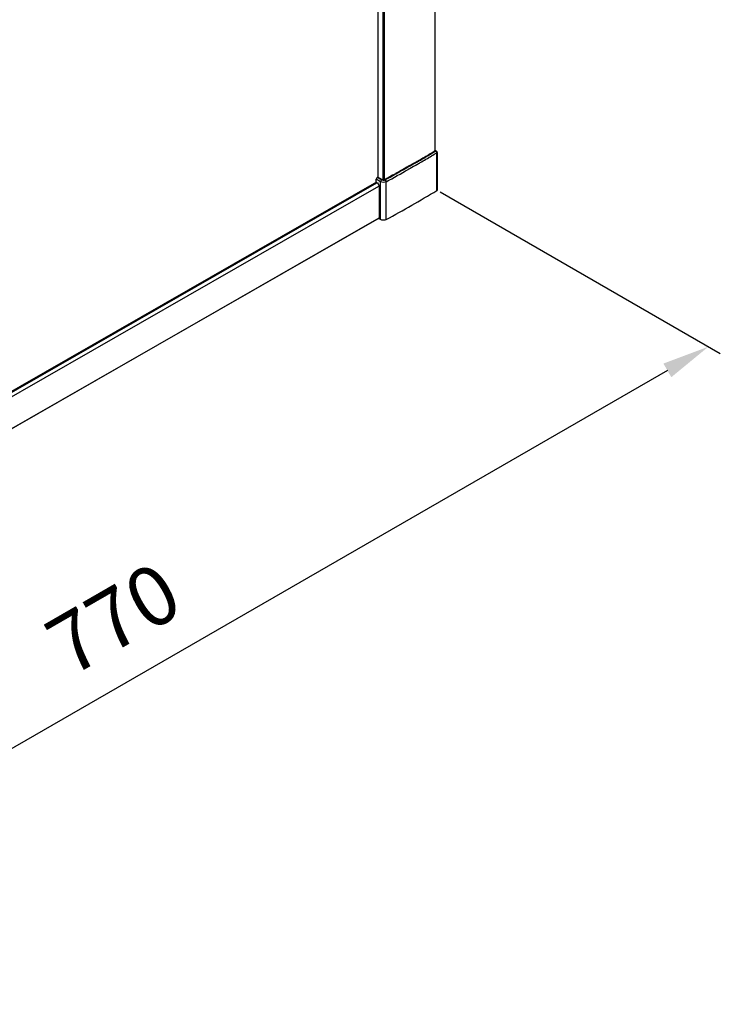
# Model space of a CAD drawing. Extents: x -19387 to -17677, y -33469 to -30650.
# Drawn here: x -18164 to -17869, y -33469 to -33054 of the extents above; entities that cross this region are included whole.
import ezdxf

# ---------------------------------------------------------------- set-up
doc = ezdxf.new("R2010")
doc.units = 0
doc.header["$MEASUREMENT"] = 0
doc.layers.get('DEFPOINTS').update_dxf_attribs({"linetype": 'CONTINUOUS'})
doc.layers.add('DIM', color=7, linetype='CONTINUOUS')
doc.styles.get("Standard").update_dxf_attribs({"font": 'arial.ttf'})
doc.dimstyles.new('1比10', dxfattribs={"dimtxt": 30, "dimasz": 25, "dimexe": 15, "dimexo": 7.5, "dimgap": 7.5, "dimtad": 1, "dimdsep": 46, "dimtxsty": 'Standard', "dimcen": 0, "dimclrd": 256, "dimclre": 256, "dimclrt": 256, "dimazin": 2, "dimtfac": 1, "dimtofl": 0, "dimtmove": 0, "dimatfit": 3, "dimfxl": 1, "dimtzin": 0, "dimarcsym": 1})

# ---------------------------------------------------------------- blocks, each defined once
blk = doc.blocks.new('*D26')
at = {"layer": 'DEFPOINTS', "color": 0, "transparency": 16777216}
for p in [(-17988.13, -33125.45), (-18464.03, -33400.03), (-18349.59, -33466.05)]:
    blk.add_point(p, dxfattribs=at)
at = {"layer": 'DIM', "linetype": 'ByBlock', "lineweight": -2, "transparency": 16777216}
for p, q in [((-17986.88, -33126.17), (-17868.7, -33194.36)), ((-17891.02, -33201.47), (-18332.27, -33456.05)), ((-18462.78, -33400.75), (-18344.59, -33468.93))]:
    blk.add_line(p, q, dxfattribs=at)
at = {"layer": 'DIM', "transparency": 16777216}
for points in [[(-17892.69, -33198.58), (-17889.36, -33204.35), (-17873.7, -33191.47)], [(-18333.94, -33453.17), (-18330.6, -33458.94), (-18349.59, -33466.05)]]:
    blk.add_solid(points, dxfattribs=at)
at = {"layer": 'DIM', "transparency": 16777216, "insert": (-18123.02, -33309.04), "char_height": 25, "attachment_point": 5, "rotation": 29.9836}
blk.add_mtext('770', dxfattribs=at)

msp = doc.modelspace()

# ---------------------------------------------------------------- linework, layer by layer
at = {"layer": 'DIM', "color": 0}
for p, q in [((-17989, -33108.89), (-17989, -31888.47)), ((-18012.94, -33119.97), (-18012.94, -31900.77)), ((-18011.04, -31900.86), (-18011.04, -33121.02)), ((-18010.5, -31900.86), (-18010.5, -33121.02)), ((-17989.34, -33109.02), (-17989.45, -33109.09)), ((-17989.1, -33108.88), (-17989.34, -33109.02)), ((-17989.29, -33109.12), (-17989.21, -33109.08)), ((-17989.15, -33109.17), (-17989.23, -33109.21)), ((-17989.21, -33109.08), (-17989.2, -33109.07)), ((-17989.2, -33109.07), (-17989.05, -33108.98)), ((-17989.14, -33109.16), (-17989.15, -33109.17)), ((-17989, -33109.08), (-17989.14, -33109.16)), ((-17989.05, -33108.98), (-17989, -33108.95)), ((-17989, -33108.9), (-17988.96, -33108.92)), ((-17989, -33108.95), (-17988.96, -33108.92)), ((-17988.85, -33108.99), (-17989, -33109.08)), ((-17988.96, -33108.92), (-17988.85, -33108.99)), ((-17988.43, -33109.02), (-17988.65, -33108.89)), ((-17988.24, -33125.6), (-17988.24, -33109.64)), ((-17988.13, -33109.49), (-17988.13, -33125.45)), ((-17996, -33112.94), (-17996.15, -33113.03)), ((-17995.81, -33113.09), (-17996.04, -33113.22)), ((-17995.26, -33113.78), (-17995.61, -33113.98)), ((-18004.53, -33117.82), (-18005.64, -33118.44)), ((-18005.59, -33118.55), (-18004.47, -33117.92)), ((-18004.44, -33117.77), (-18004.53, -33117.82)), ((-18004.47, -33117.92), (-18004.38, -33117.86)), ((-18003.34, -33117.15), (-18004.44, -33117.77)), ((-18004.34, -33117.96), (-18004.42, -33118.01)), ((-18004.38, -33117.86), (-18003.27, -33117.24)), ((-18003.23, -33117.34), (-18004.34, -33117.96)), ((-18003.25, -33117.1), (-18003.34, -33117.15)), ((-18003.27, -33117.24), (-18003.18, -33117.19)), ((-18003.11, -33117.02), (-18003.25, -33117.1)), ((-18002.87, -33117.14), (-18003.23, -33117.34)), ((-18003.18, -33117.19), (-18002.07, -33116.56)), ((-18002.12, -33116.46), (-18003.11, -33117.02)), ((-18002.02, -33116.65), (-18002.87, -33117.14)), ((-18002.03, -33116.41), (-18002.12, -33116.46)), ((-18002.07, -33116.56), (-18001.98, -33116.51)), ((-18000.93, -33115.78), (-18002.03, -33116.41)), ((-18001.92, -33116.6), (-18002.02, -33116.65)), ((-18001.98, -33116.51), (-18000.88, -33115.88)), ((-18000.82, -33115.97), (-18001.92, -33116.6)), ((-18000.83, -33115.73), (-18000.93, -33115.78)), ((-18000.88, -33115.88), (-18000.87, -33115.88)), ((-18000.87, -33115.88), (-18000.79, -33115.83)), ((-17999.89, -33115.19), (-18000.83, -33115.73)), ((-18000.74, -33115.92), (-18000.82, -33115.97)), ((-18000.79, -33115.83), (-17999.83, -33115.28)), ((-18000.72, -33115.92), (-18000.74, -33115.92)), ((-17999.77, -33115.37), (-18000.72, -33115.92)), ((-18000.19, -33116.62), (-18000.3, -33116.68)), ((-18000.11, -33116.57), (-18000.19, -33116.62)), ((-17999.5, -33116.23), (-18000.11, -33116.57)), ((-17999.74, -33115.1), (-17999.89, -33115.19)), ((-17999.83, -33115.28), (-17999.7, -33115.2)), ((-17999.63, -33115.29), (-17999.77, -33115.37)), ((-17999.65, -33115.05), (-17999.74, -33115.1)), ((-17999.7, -33115.2), (-17999.44, -33115.06)), ((-17999.02, -33114.69), (-17999.65, -33115.05)), ((-17999.54, -33115.24), (-17999.63, -33115.29)), ((-17998.91, -33114.88), (-17999.54, -33115.24)), ((-17998.14, -33115.44), (-17999.5, -33116.23)), ((-17999.44, -33115.06), (-17998.96, -33114.78)), ((-17999.01, -33114.68), (-17999.02, -33114.69)), ((-17998.96, -33114.65), (-17999.01, -33114.68)), ((-17998.85, -33114.59), (-17998.96, -33114.65)), ((-17998.96, -33114.78), (-17998.9, -33114.75)), ((-17998.96, -33114.78), (-17998.96, -33114.78)), ((-17998.9, -33114.87), (-17998.91, -33114.88)), ((-17998.9, -33114.75), (-17998.79, -33114.69)), ((-17998.85, -33114.84), (-17998.9, -33114.87)), ((-17998.68, -33114.49), (-17998.85, -33114.59)), ((-17998.74, -33114.78), (-17998.85, -33114.84)), ((-17998.79, -33114.69), (-17998.63, -33114.59)), ((-17998.57, -33114.69), (-17998.74, -33114.78)), ((-17998.14, -33114.18), (-17998.68, -33114.49)), ((-17998.63, -33114.59), (-17998.08, -33114.28)), ((-17998.03, -33114.37), (-17998.57, -33114.69)), ((-17997.97, -33114.08), (-17998.14, -33114.18)), ((-17997.59, -33115.13), (-17998.14, -33115.44)), ((-17998.08, -33114.28), (-17997.92, -33114.18)), ((-17997.86, -33114.28), (-17998.03, -33114.37)), ((-17997.92, -33114.05), (-17997.97, -33114.08)), ((-17997.85, -33114.02), (-17997.92, -33114.05)), ((-17997.92, -33114.18), (-17997.86, -33114.15)), ((-17997.86, -33114.15), (-17997.8, -33114.11)), ((-17997.81, -33114.24), (-17997.86, -33114.28)), ((-17997.64, -33113.89), (-17997.85, -33114.02)), ((-17997.74, -33114.21), (-17997.81, -33114.24)), ((-17997.8, -33114.11), (-17997.59, -33113.99)), ((-17997.53, -33114.09), (-17997.74, -33114.21)), ((-17997.43, -33115.04), (-17997.59, -33115.13)), ((-17997.37, -33115), (-17997.43, -33115.04)), ((-17997.31, -33114.97), (-17997.37, -33115)), ((-17997.1, -33114.84), (-17997.31, -33114.97)), ((-18013.76, -33122.12), (-18194.34, -33225.7)), ((-18011.97, -33121.88), (-18013.83, -33120.81)), ((-18013.83, -33122.08), (-18013.83, -33120.81)), ((-18013.56, -33122.24), (-18013.83, -33122.08)), ((-18013.4, -33120.05), (-18013.29, -33119.99)), ((-18011.54, -33121.12), (-18013.4, -33120.05)), ((-18013.29, -33119.99), (-18011.43, -33121.06)), ((-18011.24, -33121.04), (-18013.09, -33119.97)), ((-18011.97, -33137.84), (-18011.97, -33121.88)), ((-18010.27, -33121.02), (-18010.32, -33121.04)), ((-18010.18, -33120.97), (-18010.27, -33121.02)), ((-18010.07, -33120.91), (-18010.18, -33120.97)), ((-18010.13, -33121.06), (-18010.01, -33121)), ((-18009.33, -33120.5), (-18010.07, -33120.91)), ((-18009.23, -33120.69), (-18010.02, -33121.13)), ((-18010.01, -33121), (-18009.28, -33120.6)), ((-18009.59, -33137.85), (-18009.59, -33121.89)), ((-18009.25, -33120.45), (-18009.33, -33120.5)), ((-18009.28, -33120.6), (-18008.08, -33119.93)), ((-18008.13, -33119.83), (-18009.25, -33120.45)), ((-18008.02, -33120.02), (-18009.23, -33120.69)), ((-18008.04, -33119.78), (-18008.13, -33119.83)), ((-18008.08, -33119.93), (-18007.99, -33119.88)), ((-18006.93, -33119.17), (-18008.04, -33119.78)), ((-18007.94, -33119.98), (-18008.02, -33120.02)), ((-18007.99, -33119.88), (-18006.88, -33119.26)), ((-18006.82, -33119.36), (-18007.94, -33119.98)), ((-18006.84, -33119.12), (-18006.93, -33119.17)), ((-18006.88, -33119.26), (-18006.79, -33119.22)), ((-18005.73, -33118.49), (-18006.84, -33119.12)), ((-18006.73, -33119.31), (-18006.82, -33119.36)), ((-18006.79, -33119.22), (-18005.68, -33118.59)), ((-18005.62, -33118.69), (-18006.73, -33119.31)), ((-18005.64, -33118.44), (-18005.73, -33118.49)), ((-18005.68, -33118.59), (-18005.59, -33118.55)), ((-18005.53, -33118.64), (-18005.62, -33118.69)), ((-18004.42, -33118.01), (-18005.53, -33118.64)), ((-18199.63, -33230.95), (-18012.65, -33123.7)), ((-18196.73, -33227.39), (-18013.49, -33122.29)), ((-18195, -33226.15), (-18013.7, -33122.16)), ((-18012.63, -33123.84), (-18012.63, -33137.46)), ((-18194.61, -33241.49), (-18012.63, -33137.11)), ((-18012.63, -33137.19), (-18194.54, -33241.53)), ((-18011.97, -33137.84), (-18012.63, -33137.46))]:
    msp.add_line(p, q, dxfattribs=at)
for points in [[(-17988.99, -33108.84), (-17989, -33108.84), (-17989.02, -33108.84), (-17989.03, -33108.85), (-17989.04, -33108.85), (-17989.05, -33108.85), (-17989.06, -33108.86), (-17989.07, -33108.86), (-17989.08, -33108.86), (-17989.09, -33108.87), (-17989.1, -33108.87), (-17989.11, -33108.88), (-17989.11, -33108.88)], [(-17988.83, -33108.83), (-17988.85, -33108.83), (-17988.86, -33108.83), (-17988.88, -33108.83), (-17988.9, -33108.83), (-17988.91, -33108.83), (-17988.93, -33108.83), (-17988.95, -33108.83), (-17988.96, -33108.83), (-17988.98, -33108.83), (-17988.99, -33108.84)], [(-17988.65, -33108.89), (-17988.66, -33108.89), (-17988.67, -33108.88), (-17988.68, -33108.88), (-17988.69, -33108.87), (-17988.71, -33108.86), (-17988.72, -33108.86), (-17988.74, -33108.85), (-17988.75, -33108.85), (-17988.77, -33108.84), (-17988.78, -33108.84), (-17988.8, -33108.84), (-17988.81, -33108.83), (-17988.83, -33108.83)], [(-17988.13, -33109.49), (-17988.14, -33109.45), (-17988.18, -33109.29), (-17988.28, -33109.14), (-17988.43, -33109.02)]]:
    msp.add_lwpolyline(points, dxfattribs=at)
for centre, radius, start, end in [((-18339.08, -32522.78), 682.64, 300.65701, 300.80851), ((-18339.16, -32522.32), 683.19, 300.64338, 300.80547), ((-18339.19, -32522.15), 683.46, 300.6381, 300.80012), ((-18338.75, -32522.9), 683.46, 300.63806, 300.85299), ((-18345.95, -32511.07), 696.21, 300.01914, 300.1608), ((-18346.1, -32510.5), 696.89, 300.00613, 300.14731), ((-18346.1, -32510.36), 697.12, 300.00086, 300.14238), ((-18342.7, -32516.35), 690.13, 300.14673, 300.64281), ((-18342.48, -32517.04), 689.31, 300.17456, 300.65647), ((-18342.59, -32516.39), 690.15, 300.16407, 300.63759), ((-18342.39, -32516.74), 690.62, 300.17424, 300.63763), ((-18353.79, -32496.92), 713.48, 298.84296, 299.69844), ((-18345.96, -32510.6), 697.72, 300.00055, 300.14193), ((-18010.86, -33120.01), 1.19, 249.6099, 251.5641), ((-18010.69, -33119.99), 1.21, 287.7064, 289.901), ((-18346.7, -32525.43), 699.07, 298.8304, 300.84788)]:
    msp.add_arc(centre, radius, start, end, dxfattribs=at)
for points, knots in [([(-17989.11, -33108.88), (-17989.1, -33108.88), (-17989.07, -33108.87), (-17989.03, -33108.89), (-17989, -33108.9)], [0, 0, 0, 0, 0.151941, 1, 1, 1, 1]), ([(-17988.96, -33108.92), (-17988.93, -33108.91), (-17988.84, -33108.86), (-17988.71, -33108.86), (-17988.65, -33108.89)], [0, 0, 0, 0, 0.295273, 1, 1, 1, 1]), ([(-17988.43, -33109.02), (-17988.45, -33109), (-17988.59, -33108.95), (-17988.74, -33108.96), (-17988.85, -33108.99)], [0, 0, 0, 0, 0.232118, 1, 1, 1, 1]), ([(-17988.85, -33108.99), (-17988.77, -33109.01), (-17988.48, -33109.12), (-17988.24, -33109.42), (-17988.24, -33109.64)], [0, 0, 0, 0, 0.263417, 1, 1, 1, 1]), ([(-17988.13, -33109.49), (-17988.13, -33109.54), (-17988.17, -33109.6), (-17988.23, -33109.63), (-17988.24, -33109.64)], [0, 0, 0, 0, 0.706462, 1, 1, 1, 1]), ([(-18013.4, -33120.05), (-18013.46, -33120.09), (-18013.69, -33120.28), (-18013.83, -33120.59), (-18013.83, -33120.81)], [0, 0, 0, 0, 0.240319, 1, 1, 1, 1]), ([(-18013.09, -33119.97), (-18013.13, -33119.95), (-18013.21, -33119.95), (-18013.27, -33119.98), (-18013.29, -33119.99)], [0, 0, 0, 0, 0.705286, 1, 1, 1, 1]), ([(-18011.79, -33121.36), (-18011.82, -33121.4), (-18011.92, -33121.56), (-18011.97, -33121.74), (-18011.97, -33121.88)], [0, 0, 0, 0, 0.264842, 1, 1, 1, 1]), ([(-18009.59, -33121.89), (-18009.95, -33122.09), (-18010.79, -33122.24), (-18011.62, -33122.08), (-18011.97, -33121.88)], [0, 0, 0, 0, 0.501305, 1, 1, 1, 1]), ([(-18011.54, -33121.12), (-18011.56, -33121.13), (-18011.66, -33121.2), (-18011.74, -33121.29), (-18011.79, -33121.36)], [0, 0, 0, 0, 0.230509, 1, 1, 1, 1]), ([(-18010.02, -33121.13), (-18010.25, -33121.25), (-18010.78, -33121.35), (-18011.31, -33121.25), (-18011.54, -33121.12)], [0, 0, 0, 0, 0.501306, 1, 1, 1, 1]), ([(-18011.43, -33121.06), (-18011.41, -33121.05), (-18011.35, -33121.02), (-18011.28, -33121.02), (-18011.24, -33121.04)], [0, 0, 0, 0, 0.294717, 1, 1, 1, 1]), ([(-18010.32, -33121.04), (-18010.45, -33121.12), (-18010.78, -33121.17), (-18011.1, -33121.12), (-18011.24, -33121.04)], [0, 0, 0, 0, 0.502714, 1, 1, 1, 1]), ([(-18010.13, -33121.06), (-18010.15, -33121.06), (-18010.2, -33121.03), (-18010.28, -33121.02), (-18010.32, -33121.04)], [0, 0, 0, 0, 0.29594, 1, 1, 1, 1]), ([(-18010.02, -33121.13), (-18010, -33121.14), (-18009.9, -33121.21), (-18009.82, -33121.3), (-18009.77, -33121.38)], [0, 0, 0, 0, 0.229418, 1, 1, 1, 1]), ([(-18009.77, -33121.38), (-18009.74, -33121.42), (-18009.65, -33121.58), (-18009.59, -33121.76), (-18009.59, -33121.89)], [0, 0, 0, 0, 0.264783, 1, 1, 1, 1]), ([(-18013.56, -33122.24), (-18013.48, -33122.28), (-18013.16, -33122.52), (-18012.92, -33122.86), (-18012.79, -33123.15)], [0, 0, 0, 0, 0.228775, 1, 1, 1, 1]), ([(-18012.79, -33123.15), (-18012.77, -33123.21), (-18012.68, -33123.43), (-18012.63, -33123.67), (-18012.63, -33123.84)], [0, 0, 0, 0, 0.266799, 1, 1, 1, 1]), ([(-17988.13, -33125.45), (-17988.13, -33125.5), (-17988.17, -33125.56), (-17988.23, -33125.59), (-17988.24, -33125.6)], [0, 0, 0, 0, 0.705824, 1, 1, 1, 1]), ([(-18009.59, -33137.85), (-18009.95, -33138.05), (-18010.79, -33138.2), (-18011.62, -33138.04), (-18011.97, -33137.84)], [0, 0, 0, 0, 0.501305, 1, 1, 1, 1])]:
    msp.add_open_spline(points, degree=3, knots=knots, dxfattribs=at)
for points in [[(-18011.43, -33121.06), (-18011.38, -33121.09), (-18011.33, -33121.11), (-18011.28, -33121.13)], [(-18011.24, -33121.14), (-18010.95, -33121.24), (-18010.61, -33121.24), (-18010.32, -33121.15)], [(-18010.28, -33121.13), (-18010.23, -33121.11), (-18010.18, -33121.09), (-18010.13, -33121.06)]]:
    msp.add_open_spline(points, degree=3, dxfattribs=at)

# ---------------------------------------------------------------- dimensions: what is measured, and where the dimension line sits
dim = msp.add_aligned_dim(p1=(-17988.13, -33125.45), p2=(-18464.03, -33400.03), distance=114.37, text='770', dimstyle='1比10', override={"dimscale": 10, "dimtxt": 2.5, "dimasz": 2, "dimexe": 0.5, "dimexo": 0.125, "dimgap": 1, "dimdec": 0, "dimtdec": 0, "dimtofl": 1, "dimfxl": 1.25, "dimarcsym": 2}, dxfattribs=at)
dim.commit()
dim.dimension.update_dxf_attribs({"geometry": '*D26', "text_midpoint": (-18123.02, -33309.04)})

doc.saveas('drawing.dxf')
